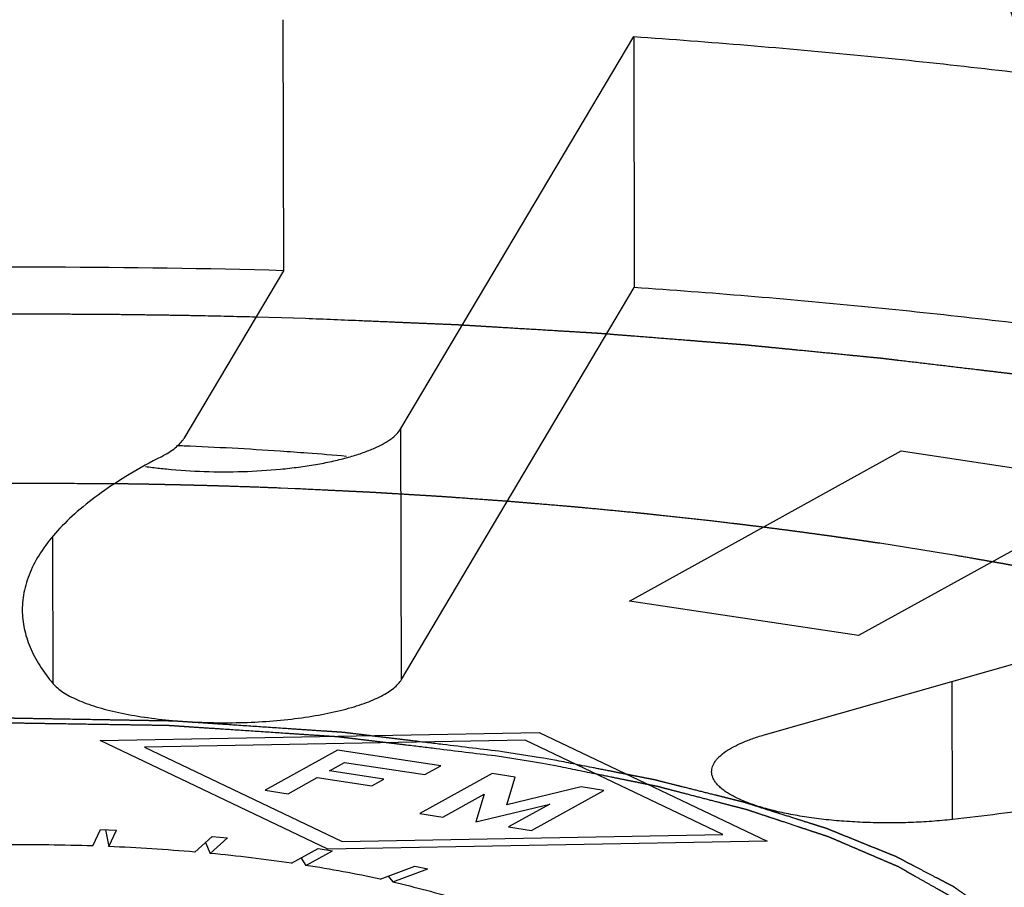
# Model space of a CAD drawing. Units: inches. Extents: x 3.7 to 24.5, y 8 to 12.5.
# Drawn here: x 17.6 to 17.9, y 9.4 to 9.6 of the extents above; entities that cross this region are included whole.
import ezdxf

# ---------------------------------------------------------------- set-up
doc = ezdxf.new("R2010")
doc.units = ezdxf.units.IN
doc.header["$LTSCALE"] = 1.21
doc.header["$MEASUREMENT"] = 0
doc.linetypes.add('PHANTOM', pattern=[0.8, 0.45, -0.05, 0.1, -0.05, 0.1, -0.05])
doc.layers.add('12_COMPONENTS', color=7, linetype='CONTINUOUS')

msp = doc.modelspace()

# ---------------------------------------------------------------- linework, layer by layer
at = {"layer": '12_COMPONENTS', "linetype": 'Continuous'}
for p, q in [((17.72353571478686, 9.618467839988574), (17.72370056088686, 9.540949923588574)), ((17.76000468318686, 9.492181598688575), (17.83193426888686, 9.613255024788574)), ((17.83193426888686, 9.613255024788574), (17.83209911508686, 9.535737108388576)), ((17.72370056088686, 9.540949923588574), (17.69291960788686, 9.489138761388574)), ((17.76016952938686, 9.414663682288573), (17.83209911508686, 9.535737108388576)), ((17.76016952938686, 9.414663682288573), (17.76000468318686, 9.492181598688575)), ((17.83060837258686, 9.438904292088573), (17.91452452258686, 9.485254959888573)), ((17.91452452258686, 9.485254959888573), (17.98529864848686, 9.474575278988574)), ((17.87265308508686, 9.397690127688573), (18.17592080948686, 9.483855068788575)), ((17.98529864848686, 9.474575278988574), (17.90138249858686, 9.428224611088574)), ((17.65256069018686, 9.413357677888573), (17.65246492858686, 9.458388977988573)), ((17.90138249858686, 9.428224611088574), (17.83060837258686, 9.438904292088573)), ((17.93036744838686, 9.371437166588574), (17.93027680378686, 9.414062276588574)), ((17.66703551248686, 9.395838483088575), (17.80273439168686, 9.398311457388573)), ((17.80273439168686, 9.398311457388573), (17.87316515428686, 9.364733912288573)), ((17.73746627508686, 9.362260937988573), (17.66703551248686, 9.395838483088575)), ((17.79838331238686, 9.395908160388572), (17.68077708308686, 9.393764906288574)), ((17.68077708308686, 9.393764906288574), (17.74181735448686, 9.364664234988574)), ((17.85942358378686, 9.366807489188574), (17.79838331238686, 9.395908160388572)), ((17.74045176158686, 9.392839592888572), (17.71807412158686, 9.380479414788573)), ((17.77230011818686, 9.388033736388575), (17.74045176158686, 9.392839592888572)), ((17.73790508858686, 9.386455808988574), (17.74256709698686, 9.389030846088575)), ((17.74256709698686, 9.389030846088575), (17.76733804108686, 9.385292957788574)), ((17.76733804108686, 9.385292957788574), (17.77230011818686, 9.388033736388575)), ((17.75471394358686, 9.383919384788573), (17.73790508858686, 9.386455808988574)), ((17.78822429658686, 9.385630808188575), (17.76584665658686, 9.373270630088573)), ((17.79530170918686, 9.384562840088574), (17.78822429658686, 9.385630808188575)), ((17.72515153418686, 9.379411446688573), (17.73417548198686, 9.384395779288575)), ((17.73417548198686, 9.384395779288575), (17.75098433688686, 9.381859355088572)), ((17.75098433688686, 9.381859355088572), (17.75471394358686, 9.383919384788573)), ((17.79272193528686, 9.375983273588574), (17.79530170918686, 9.384562840088574)), ((17.71807412158686, 9.380479414788573), (17.72515153418686, 9.379411446688573)), ((17.77292406918686, 9.372202661988574), (17.78567762368686, 9.379247024388574)), ((17.78567762368686, 9.379247024388574), (17.78309784978686, 9.370667457888572)), ((17.81564927038686, 9.381492431888574), (17.79272193528686, 9.375983273588574)), ((17.80034904298686, 9.368064285688575), (17.82272668298686, 9.380424463788575)), ((17.82272668298686, 9.380424463788575), (17.81564927038686, 9.381492431888574)), ((17.78309784978686, 9.370667457888572), (17.80602518488686, 9.376176616088575)), ((17.80602518488686, 9.376176616088575), (17.79327163038686, 9.369132253788575)), ((17.76584665658686, 9.373270630088573), (17.77292406918686, 9.372202661988574)), ((17.66480862708686, 9.363262832388573), (17.66718252588686, 9.368301718988574)), ((17.66718252588686, 9.368301718988574), (17.67213639648686, 9.368114850188572)), ((17.66870034738686, 9.368244466188575), (17.66976249768686, 9.363075963588575)), ((17.66976249768686, 9.363075963588575), (17.67213639648686, 9.368114850188572)), ((17.74181735448686, 9.364664234988574), (17.85942358378686, 9.366807489188574)), ((17.79327163038686, 9.369132253788575), (17.80034904298686, 9.368064285688575)), ((17.69634962058686, 9.361377441488575), (17.70170144078686, 9.366226083188575)), ((17.69958792508686, 9.364311282488574), (17.70111057698686, 9.360943677188573)), ((17.70111057698686, 9.360943677188573), (17.70646239718686, 9.365792318888575)), ((17.70170144078686, 9.366226083188575), (17.70646239718686, 9.365792318888575)), ((17.87316515428686, 9.364733912288573), (17.73746627508686, 9.362260937988573)), ((17.72624588368686, 9.357929838788575), (17.73441301298686, 9.362440911988573)), ((17.73066926658686, 9.357262358688574), (17.73883639588686, 9.361773431988574)), ((17.73441301298686, 9.362440911988573), (17.73883639588686, 9.361773431988574)), ((17.72914894738686, 9.359533334388574), (17.73066926658686, 9.357262358688574)), ((17.75358903358686, 9.353024777988573), (17.76432331778686, 9.357061216088574)), ((17.75754044068686, 9.352143863188575), (17.76827472488686, 9.356180301288575)), ((17.76432331778686, 9.357061216088574), (17.76827472488686, 9.356180301288575)), ((17.75602113298686, 9.353939328588574), (17.75754044068686, 9.352143863188575))]:
    msp.add_line(p, q, dxfattribs=at)
at = {"layer": '12_COMPONENTS', "linetype": 'PHANTOM'}
for p, q in [((17.72306258878686, 9.526385711488574), (17.71516894368686, 9.526606325988574)), ((17.73051980248686, 9.526154768788574), (17.72306258848686, 9.526385711588574)), ((17.72733624198686, 9.473599869488574), (17.72280278298686, 9.473784217188573)), ((17.92883686988686, 9.453424604388573), (17.90795351078686, 9.456739785488573)), ((17.93094468228686, 9.453071306088574), (17.92883686988686, 9.453424604388573)), ((17.80061310198686, 9.389244265588575), (17.78907229818686, 9.391076339388574)), ((17.80312729348686, 9.390502703588574), (17.79140330238686, 9.392363857888572)), ((17.80373613288686, 9.388716402788573), (17.80061310188686, 9.389244265588575)), ((17.80400617818686, 9.390355579088574), (17.80312729348686, 9.390502703588574)), ((17.80713466018686, 9.388125838588575), (17.80373613298686, 9.388716402688573)), ((17.80742193578686, 9.389773376088575), (17.80400617818686, 9.390355579088574))]:
    msp.add_line(p, q, dxfattribs=at)
at = {"layer": '12_COMPONENTS', "linetype": 'Continuous'}
for centre, radius, start, end in [((17.64756153678686, 6.789510517988573), 2.7524926801, 88.41489087289993, 91.40319758779997), ((17.64522762518686, 8.328310976588574), 1.1594695712, 87.63744700490004, 87.75230739889992), ((17.64626041848686, 8.351939179588573), 1.1358188795, 86.1395261975, 87.64036765849997), ((17.64876004518686, 8.391605498788575), 1.0960742865, 85.69221414319989, 86.13029155089993), ((17.65043214288686, 8.413844955588575), 1.0737720592, 85.0447323639999, 85.69204735130012), ((17.70190558848686, 9.625233504288573), 0.1462335745, 261.8187397520999, 263.516808802), ((17.70321571028686, 9.636289498188574), 0.1573668028, 263.4973691971, 264.3099293044999), ((17.64345310018686, 8.727813609988573), 0.6358079684000001, 88.07518653089998, 90.52948454759989), ((17.64488902238686, 8.764794560188573), 0.598798236, 85.06993102190012, 87.61930607419995), ((17.65215021048686, 8.846295229388573), 0.5169720904999999, 81.75963173059986, 84.5656005788), ((17.66981505428686, 8.964018935588575), 0.3979241447, 77.84673254759983, 81.2032849392)]:
    msp.add_arc(centre, radius, start, end, dxfattribs=at)
for points, knots in [([(17.84108193768686, 9.891238207788573), (17.84552022698686, 9.886185720188573), (17.85206726158686, 9.878449555088572), (17.86056811738686, 9.867878346088574), (17.86688662548686, 9.859747687788573), (17.87310743858686, 9.851452324988573), (17.87922092058686, 9.842996983188575), (17.88522458058686, 9.834392080688575), (17.89309225128686, 9.822708593188574), (17.90258965768686, 9.807766512688573), (17.91338800228686, 9.789373035288573), (17.92356200958686, 9.770539082088574), (17.93301398488686, 9.751298794488573), (17.94171664028686, 9.731720842588572), (17.94827983958686, 9.715141098288575), (17.95307766768686, 9.701745622988573), (17.95644661528686, 9.691654328688575), (17.95958130408686, 9.681515269088575), (17.96342664628686, 9.667959921288574), (17.96759919658686, 9.650925919088573), (17.97157966838686, 9.630361400788574), (17.97443669728686, 9.609739464788573), (17.97556896488686, 9.595946336388574), (17.97592763708686, 9.589059989888574)], [0, 0, 0, 0, 0.059907749, 0.0902572375, 0.1208380585, 0.151631676, 0.1826195479, 0.2137810006, 0.245094438, 0.3080916111, 0.3714640122, 0.4350586466, 0.4987379895, 0.5623773952000001, 0.6258688369, 0.6575306795, 0.6891212381999999, 0.7206333418, 0.7520607681, 0.8146294345999999, 0.8767958759000001, 0.9385720733, 1, 1, 1, 1]), ([(17.78489759738686, 9.889381304188573), (17.80421826568686, 9.869446940388572), (17.84067160238686, 9.826994308388574), (17.88762732398686, 9.757112434288574), (17.92637944698686, 9.681755445588575), (17.94627990778686, 9.628703686588574), (17.95467873888686, 9.601671841288574)], [0, 0, 0, 0, 0.2471732129, 0.4968310082, 0.7479683945000001, 1, 1, 1, 1]), ([(17.83193426888686, 9.613255024788574), (17.85534472638686, 9.611641582688573), (17.90146494318686, 9.607823417988573), (17.94745492708686, 9.602658029888573), (17.97007419238686, 9.599752746288575)], [0, 0, 0, 0, 0.5071416867, 1, 1, 1, 1]), ([(17.97023903848686, 9.522234829888573), (17.94761977318686, 9.525140113488575), (17.90162978938686, 9.530305501588574), (17.85550957248686, 9.534123666388574), (17.83209911508686, 9.535737108388576)], [0, 0, 0, 0, 0.4928583133, 1, 1, 1, 1]), ([(17.68761321568686, 9.479698078388575), (17.69147206328686, 9.479313319188574), (17.69931356628686, 9.478811406788575), (17.71106768748686, 9.478796364288574), (17.72079461328686, 9.479390898188575), (17.72830009468686, 9.480240392788573), (17.73358575738686, 9.481038509388574), (17.73854578008686, 9.481994910488572), (17.74312239988686, 9.483100124888573), (17.74726274968686, 9.484338953388574), (17.75092020118686, 9.485697451988573), (17.75405383418686, 9.487160169388574), (17.75628467448686, 9.488501545988575), (17.75775624868686, 9.489628750588574), (17.75891548668686, 9.490685358988575), (17.75963858438686, 9.491565373288575), (17.76000468318686, 9.492181598688575)], [0, 0, 0, 0, 0.1543093838, 0.3123884719, 0.4674446779999999, 0.5417688240999999, 0.6128921934, 0.6800968934999999, 0.7427073010999999, 0.8001582955, 0.8519666551, 0.8978167484, 0.9375940754000001, 0.9552499623999999, 0.9714788164, 1, 1, 1, 1]), ([(17.68598157598686, 9.483497505088573), (17.68678571768686, 9.483910252188574), (17.68827284168686, 9.484745992188573), (17.69024279838686, 9.486131702588573), (17.69180181258686, 9.487564866788574), (17.69260726378686, 9.488613016988573), (17.69291960788686, 9.489138761388574)], [0, 0, 0, 0, 0.2998234429, 0.564998974, 0.7971525568000001, 1, 1, 1, 1]), ([(17.68598157598686, 9.483497505088573), (17.68262372988686, 9.481774001388574), (17.67628716918686, 9.478285685388572), (17.66758032698686, 9.472646671388574), (17.66013071458686, 9.466852819988572), (17.65396953978686, 9.460922534388574), (17.64912218858686, 9.454872269588574), (17.64614429958686, 9.449633094988574), (17.64450487458686, 9.445438870588575), (17.64364315298686, 9.442342402588572), (17.64312827248686, 9.439238450988574), (17.64301654548686, 9.437161847688573), (17.64301874198686, 9.436130388088575)], [0, 0, 0, 0, 0.1690213011, 0.3236498792, 0.4640809464, 0.5910166183, 0.7057296501000001, 0.8101435536, 0.8593643736, 0.9070985658, 0.9538093201000001, 1, 1, 1, 1]), ([(17.64301874198686, 9.436130388088575), (17.64302078618686, 9.435170389188574), (17.64312537698686, 9.433239689788573), (17.64358268898686, 9.430353459588574), (17.64434026638686, 9.427473899988573), (17.64577389248686, 9.423581511888575), (17.64836588938686, 9.418719454588574), (17.65105424208686, 9.415132047688573), (17.65256069018686, 9.413357677888573)], [0, 0, 0, 0, 0.1142916333, 0.2297075644, 0.3473354011999999, 0.4681946224, 0.7228893865, 1, 1, 1, 1]), ([(18.11076443858686, 9.419398579288574), (18.10840819428686, 9.417993557988572), (18.10346499458686, 9.415224824488574), (18.09563377188686, 9.411300597788573), (18.08717324998686, 9.407485125888575), (18.07810358398686, 9.403789139388573), (18.06844557688686, 9.400220578188575), (18.05822027748686, 9.396786847988572), (18.04744950028686, 9.393495876788574), (18.03211609598686, 9.389230938788574), (18.01175208788686, 9.384338346988574), (17.98597446698686, 9.379242105888574), (17.95866643438686, 9.374867743388574), (17.93993860938686, 9.372499931088575), (17.93036744838686, 9.371437166588574)], [0, 0, 0, 0, 0.0438120836, 0.0904401197, 0.1398503797, 0.1919955415, 0.2468191831, 0.3042565197, 0.3642346464, 0.4266606258, 0.5584091086, 0.6985898859999999, 0.84620643, 1, 1, 1, 1]), ([(17.65256069018686, 9.413357677888573), (17.65295940198686, 9.412888055188573), (17.65391173398686, 9.411963522088573), (17.65562103898686, 9.410705326088575), (17.65769076798686, 9.409494412488574), (17.66010694348686, 9.408341247188574), (17.66285264778686, 9.407251725888575), (17.66590941278686, 9.406233862788573), (17.66925606168686, 9.405295279688573), (17.67420702658686, 9.404125982088573), (17.68094092878686, 9.402931708288575), (17.68953565708686, 9.401934693588574), (17.69860427258686, 9.401370217388573), (17.70788522988686, 9.401255015088573), (17.71711097128686, 9.401592361388575), (17.72601570498686, 9.402372234988572), (17.73434282118686, 9.403571455388573), (17.74078851278686, 9.404926285688575), (17.74546033528686, 9.406216284488574), (17.74857016278686, 9.407232523988574), (17.75137218908686, 9.408320774188574), (17.75384729638686, 9.409473068688575), (17.75597938368686, 9.410681203688574), (17.75775377388686, 9.411939974388574), (17.75915917508686, 9.413239620088573), (17.75988696738686, 9.414188067988572), (17.76016952938686, 9.414663682288573)], [0, 0, 0, 0, 0.0163606751, 0.0350701636, 0.0562537124, 0.07994589719999999, 0.1061065137, 0.1346543253, 0.1654700288, 0.1983832256, 0.2697248534, 0.3469431424, 0.4280557459000001, 0.5109219487, 0.5933419134000001, 0.6731316598, 0.7482001115000001, 0.8166505204000001, 0.8478788435, 0.8768771863, 0.9035006292000001, 0.9276620295, 0.9493218731999999, 0.9684976394, 0.9853079587000001, 1, 1, 1, 1]), ([(17.85600564338686, 9.386213728388574), (17.85600497418686, 9.386480394388574), (17.85605092878686, 9.387022132988573), (17.85633775778686, 9.388122891288575), (17.85691570308686, 9.389191332988572), (17.85771067658686, 9.390194618888573), (17.85875185808686, 9.391262301988574), (17.86040597918686, 9.392550977488574), (17.86281074658686, 9.393977787288573), (17.86569020458686, 9.395328826388575), (17.86901445038686, 9.396591574388573), (17.87139673318686, 9.397333170888574), (17.87265308508686, 9.397690127688573)], [0, 0, 0, 0, 0.0375357712, 0.0760749667, 0.1594771414, 0.2059164102, 0.2561211453, 0.3690181703, 0.4998174702000001, 0.6490169207, 0.8161577413, 1, 1, 1, 1]), ([(17.93036744838686, 9.371437166588574), (17.92826159578686, 9.371203336588573), (17.92397952378686, 9.370814924288574), (17.91748207878686, 9.370463024188574), (17.91088939518686, 9.370339760788575), (17.90430028138686, 9.370445388088575), (17.89780869688686, 9.370779458488574), (17.89150770298686, 9.371335189488574), (17.88548867148686, 9.372106306088574), (17.87983875268686, 9.373079502288574), (17.87463875338686, 9.374241787088573), (17.86996303898686, 9.375574230888574), (17.86644874718686, 9.376849892988572), (17.86396380298686, 9.377955384188574), (17.86233260118686, 9.378786831488574), (17.86087718228686, 9.379645646788575), (17.85960276438686, 9.380529383988573), (17.85851310478686, 9.381434863788574), (17.85761167358686, 9.382359714788574), (17.85690230888686, 9.383302236388575), (17.85638973318686, 9.384261216088575), (17.85607790858686, 9.385232973688574), (17.85600645188686, 9.385891487288573), (17.85600564338686, 9.386213728388574)], [0, 0, 0, 0, 0.0800708099, 0.1624407507, 0.2458539221, 0.3292048967, 0.4114297021, 0.4914476518999999, 0.5681914037, 0.6406876457, 0.7080315368000001, 0.7694545884, 0.8243100871, 0.8491419565, 0.8721972214, 0.8934628767, 0.9129574117, 0.9307433198999999, 0.9469235257999999, 0.96165605, 0.975178256, 0.9878222323, 1, 1, 1, 1]), ([(17.75754044068686, 9.352143863188575), (17.76100299688686, 9.351349968788574), (17.76770741688686, 9.349698684188574), (17.77434696148686, 9.347801256288575), (17.77754826238686, 9.346811296788573)], [0, 0, 0, 0, 0.5145966933, 1, 1, 1, 1])]:
    msp.add_open_spline(points, degree=3, knots=knots, dxfattribs=at)
at = {"layer": '12_COMPONENTS', "linetype": 'PHANTOM'}
for points, knots in [([(17.71516894388686, 9.526606325988574), (17.70995136088686, 9.526722757788573), (17.70212641648686, 9.526903199488574), (17.69168743688686, 9.527120612988572), (17.68384204568686, 9.527214639888573), (17.67600322578686, 9.527342444288573), (17.66815427708686, 9.527404171988573), (17.66030281548686, 9.527442139088574), (17.65245330618686, 9.527514080688574), (17.64459850088686, 9.527473884588574), (17.63674497278686, 9.527466607788574), (17.63020052188686, 9.527444260788576), (17.62496708028686, 9.527385405688575), (17.62104181168686, 9.527346772488572), (17.61777049618686, 9.527313291788573), (17.61515415748686, 9.527286840288573), (17.61351729068686, 9.527270118688575), (17.61221159108686, 9.527257112888572), (17.61138687168686, 9.527248150188573), (17.61074692488686, 9.527242888888575), (17.61003458888686, 9.527230659188573), (17.60875437278686, 9.527206019888574), (17.60694303818686, 9.527172509988572), (17.60403509728686, 9.527117950188574), (17.60040353008686, 9.527050073888574), (17.59459113688686, 9.526941290088573), (17.59023226618686, 9.526859743188576), (17.58732625818686, 9.526805369388574)], [0, 0, 0, 0, 0.125, 0.1875, 0.25, 0.3125, 0.375, 0.4375, 0.5, 0.5625, 0.625, 0.6875, 0.71875, 0.75, 0.78125, 0.796875, 0.8125, 0.8203125, 0.828125, 0.83203125, 0.8359375, 0.84375, 0.859375, 0.875, 0.90625, 0.9375, 1, 1, 1, 1]), ([(17.99186966048686, 9.503090453388575), (17.98687395238686, 9.503790195188573), (17.97938040898686, 9.504839810388573), (17.97063787618686, 9.506064353288576), (17.96564223658686, 9.506764103588575), (17.96189524528686, 9.507288884288574), (17.95814925358686, 9.507813787488573), (17.95533695748686, 9.508207121288574), (17.95346645148686, 9.508469878188574), (17.95268058898686, 9.508578564988573), (17.95206702718686, 9.508667369588574), (17.95139814028686, 9.508749389988573), (17.95020188268686, 9.508889773588574), (17.94850635508686, 9.509091966088574), (17.94578601528686, 9.509414555488572), (17.94238816118686, 9.509818103788575), (17.93695013348686, 9.510463624188574), (17.93015327468686, 9.511270455288573), (17.92199599188686, 9.512239221288574), (17.91588037538686, 9.512964172888573), (17.91179971718686, 9.513450001088575), (17.91010475888686, 9.513648668388575), (17.90873639208686, 9.513816376288574), (17.90741337318686, 9.513951996588574), (17.90511915978686, 9.514174423288575), (17.90183071868686, 9.514499954488574), (17.89657535848686, 9.515016456488574), (17.89000403968686, 9.515663578288574), (17.88343351328686, 9.516310157488574), (17.87817688528686, 9.516827527788573), (17.87489161358686, 9.517150888188574), (17.87226315808686, 9.517409540288574), (17.87029245858686, 9.517603635788575), (17.86864816768686, 9.517765042088573), (17.86750116998686, 9.517878693988575), (17.86683948768686, 9.517942595588575), (17.86636084638686, 9.517993458188576), (17.86581485138686, 9.518033096288574), (17.86511035178686, 9.518089862288573), (17.86386653128686, 9.518187378688575), (17.86209536778686, 9.518327641488574), (17.85996752178686, 9.518495548788575), (17.85713125028686, 9.518719567288572), (17.85358561168686, 9.518999544688574), (17.84791279188686, 9.519447516288574), (17.84082144978686, 9.520007606088575), (17.83373112438686, 9.520567185088574), (17.82805667798686, 9.521015973988574), (17.82451510588686, 9.521293908088575), (17.82202607408686, 9.521493589588573), (17.82061930828686, 9.521599670788575), (17.81927107708686, 9.521675530088572), (17.81756574598686, 9.521780702188574), (17.81484841648686, 9.521943194488573), (17.81144792058686, 9.522148290288573), (17.80600926418686, 9.522475335388572), (17.79921025218686, 9.522884531188575), (17.79241133498686, 9.523293554488573), (17.78697252678686, 9.523620875588575), (17.78357241058686, 9.523825281388575), (17.78085430278686, 9.523989188188574), (17.77915095288686, 9.524090759588574), (17.77796769208686, 9.524163603588574), (17.77727732998686, 9.524202500088574), (17.77653343498686, 9.524231118788574), (17.77562186388686, 9.524270405188574), (17.77341903348686, 9.524361801288574), (17.77012111318686, 9.524500109788573), (17.76572027078686, 9.524683826988573), (17.76132039548686, 9.524867729888573), (17.75545355768686, 9.525112868988574), (17.74518674978686, 9.525541892688572), (17.73638657438686, 9.525909616988574), (17.73051980288686, 9.526154768788574)], [0, 0, 0, 0, 0.0625, 0.09375, 0.109375, 0.125, 0.140625, 0.15625, 0.16015625, 0.1640625, 0.166015625, 0.16796875, 0.171875, 0.1796875, 0.1875, 0.203125, 0.21875, 0.25, 0.28125, 0.3125, 0.3203125, 0.328125, 0.33203125, 0.3359375, 0.34375, 0.359375, 0.375, 0.40625, 0.4375, 0.453125, 0.46875, 0.4765625, 0.484375, 0.4921875, 0.49609375, 0.498046875, 0.5, 0.501953125, 0.50390625, 0.5078125, 0.515625, 0.5234375, 0.53125, 0.546875, 0.5625, 0.59375, 0.625, 0.640625, 0.65625, 0.6640625, 0.66796875, 0.671875, 0.6796875, 0.6875, 0.703125, 0.71875, 0.75, 0.78125, 0.796875, 0.8125, 0.8203125, 0.828125, 0.83203125, 0.833984375, 0.8359375, 0.83984375, 0.84375, 0.859375, 0.875, 0.890625, 0.90625, 0.9375, 1, 1, 1, 1]), ([(17.67236004928686, 9.475115182588572), (17.66763636688686, 9.475133034788573), (17.65818902108686, 9.475168326788575), (17.64756067128686, 9.475209885988574), (17.64047522988686, 9.475234885788575), (17.63693228748686, 9.475252179788573), (17.63339020688686, 9.475250838688574), (17.62867153988686, 9.475160342188573), (17.62277177688686, 9.475077733988574), (17.61569276088686, 9.474965206688575), (17.60861323328686, 9.474857449588573), (17.60271474908686, 9.474762915888574), (17.59858367768686, 9.474704601088575), (17.59622638438686, 9.474659226988573), (17.59388158348686, 9.474568533788574), (17.59094632438686, 9.474470634688574), (17.58390510208686, 9.474223146288574), (17.57569042158686, 9.473936236988573), (17.56747253008686, 9.473654810588576), (17.56278204268686, 9.473483343388574), (17.55924874268686, 9.473385132788573), (17.55577445488686, 9.473170688988574), (17.55112150588686, 9.472925284288573), (17.54298823828686, 9.472477178388575), (17.53485259538686, 9.472034592688573), (17.52787756758686, 9.471656724388573), (17.52497513648686, 9.471494165688576), (17.52264416028686, 9.471376242188574), (17.52034624498686, 9.471213915688574), (17.51634026648686, 9.470909197488574), (17.51060933788686, 9.470484751888574), (17.50373597468686, 9.469970452688573), (17.49686057078686, 9.469458625788574), (17.49113474378686, 9.469027999488574), (17.48711983758686, 9.468734097688573), (17.48483620658686, 9.468554464988573), (17.48259248288686, 9.468330834288574), (17.47977418748686, 9.468066334888574), (17.47302150808686, 9.467419155788575), (17.46288773468686, 9.466453628888575), (17.45388186798686, 9.465593252788572), (17.44937869308686, 9.465163330888574)], [0, 0, 0, 0, 0.0625, 0.125, 0.140625, 0.15625, 0.171875, 0.1875, 0.21875, 0.25, 0.28125, 0.3125, 0.328125, 0.3359375, 0.34375, 0.359375, 0.375, 0.4375, 0.46875, 0.484375, 0.5, 0.515625, 0.53125, 0.5625, 0.625, 0.640625, 0.65625, 0.6640625, 0.671875, 0.6875, 0.71875, 0.75, 0.78125, 0.8125, 0.828125, 0.8359375, 0.84375, 0.859375, 0.875, 0.9375, 1, 1, 1, 1]), ([(17.72280278288686, 9.473784217188573), (17.72083119598686, 9.473857972988572), (17.71688985568686, 9.474009611088574), (17.71096684468686, 9.474212308888575), (17.70602765588686, 9.474373451688574), (17.70206973278686, 9.474485367688573), (17.69910406578686, 9.474576893588575), (17.69662616378686, 9.474634951388575), (17.69464560968686, 9.474685213688574), (17.69340660108686, 9.474716194288574), (17.69241774168686, 9.474741064788573), (17.69179441708686, 9.474756610488573), (17.69136868008686, 9.474767470288572), (17.69110883338686, 9.474773713388574), (17.69078658218686, 9.474780098488575), (17.69040509758686, 9.474788031288574), (17.68947198588686, 9.474807109688573), (17.68807959628686, 9.474835716388574), (17.68621935868686, 9.474873837188573), (17.68435846758686, 9.474912067188573), (17.68281300158686, 9.474943579388574), (17.68172038038686, 9.474966317088574), (17.68111294808686, 9.474978249588574), (17.68056926398686, 9.474986188588575), (17.67986786898686, 9.474997477288573), (17.67820245918686, 9.475023446388574), (17.67569674968686, 9.475062875888575), (17.67347253858686, 9.475097730888574), (17.67236004718686, 9.475115182588572)], [0, 0, 0, 0, 0.125, 0.25, 0.375, 0.4375, 0.5, 0.5625, 0.59375, 0.625, 0.640625, 0.65625, 0.6640625, 0.66796875, 0.671875, 0.6796875, 0.6875, 0.71875, 0.75, 0.78125, 0.8125, 0.828125, 0.8359375, 0.84375, 0.859375, 0.875, 0.9375, 1, 1, 1, 1]), ([(17.85587486198686, 9.463650272588573), (17.85331946538686, 9.463928534088573), (17.84820935108686, 9.464485605088573), (17.84181831408686, 9.465179203988574), (17.83735082478686, 9.465669757488573), (17.83478830058686, 9.465942265588575), (17.83089217878686, 9.466308809188574), (17.82506822698686, 9.466874749588573), (17.81859448008686, 9.467502270088573), (17.81340035738686, 9.467990211788575), (17.80814175128686, 9.468419100988575), (17.80290376358686, 9.468867201288575), (17.79765228328686, 9.469301957688574), (17.79373353248686, 9.469648845688575), (17.78974209028686, 9.469919122788573), (17.78444636618686, 9.470307244888573), (17.77913883158686, 9.470682072588573), (17.77384707918686, 9.471075969188574), (17.76984272888686, 9.471327479588574), (17.76582857218686, 9.471566875088573), (17.76181714718686, 9.471809527988572), (17.75847335918686, 9.472010976288574), (17.75579920428686, 9.472172336188574), (17.75412613558686, 9.472273064388574), (17.75279159438686, 9.472353888688575), (17.75194858278686, 9.472403860188573), (17.75129461088686, 9.472445081888575), (17.75056602808686, 9.472481760688575), (17.74925634818686, 9.472543838288574), (17.74740346068686, 9.472633621588574), (17.74442873438686, 9.472776659488574), (17.74071378848686, 9.472955667788574), (17.73476793138686, 9.473241962588572), (17.73030897588686, 9.473456710288573), (17.72733624178686, 9.473599869488574)], [0, 0, 0, 0, 0.0625, 0.125, 0.15625, 0.171875, 0.1875, 0.25, 0.3125, 0.34375, 0.375, 0.4375, 0.46875, 0.5, 0.53125, 0.5625, 0.625, 0.65625, 0.6875, 0.71875, 0.75, 0.78125, 0.796875, 0.8125, 0.8203125, 0.828125, 0.83203125, 0.8359375, 0.84375, 0.859375, 0.875, 0.90625, 0.9375, 1, 1, 1, 1]), ([(17.90795351058686, 9.456739785488573), (17.90707019178686, 9.456870799688573), (17.90574510118686, 9.457067334388574), (17.90397876308686, 9.457329326588575), (17.90287386558686, 9.457493184488573), (17.90199208208686, 9.457624013588575), (17.90143609918686, 9.457706368588575), (17.90105666758686, 9.457762840988575), (17.90082458468686, 9.457796950988575), (17.90053500738686, 9.457837991388574), (17.90019268728686, 9.457886922888573), (17.89935494728686, 9.458006309588573), (17.89810509508686, 9.458184549588573), (17.89643492718686, 9.458422781088574), (17.89476513548686, 9.458660492388573), (17.89254167168686, 9.458979444188573), (17.88973946338686, 9.459364408388575), (17.88636812168686, 9.459821119788574), (17.88301109208686, 9.460286712688573), (17.87960550598686, 9.460722025288574), (17.87621480718686, 9.461166553288574), (17.87281311568686, 9.461604499888573), (17.86938756708686, 9.462024945788574), (17.86653339328686, 9.462381453188575), (17.86426090268686, 9.462660683488574), (17.86091638778686, 9.463052325188572), (17.85811256778686, 9.463385777488574), (17.85587486358686, 9.463650272488573)], [0, 0, 0, 0, 0.0625, 0.09375, 0.125, 0.140625, 0.15625, 0.1640625, 0.16796875, 0.171875, 0.1796875, 0.1875, 0.21875, 0.25, 0.28125, 0.3125, 0.375, 0.4375, 0.5, 0.5625, 0.625, 0.6875, 0.75, 0.8125, 0.84375, 0.875, 1, 1, 1, 1]), ([(18.01051032568686, 9.436861128288575), (18.00897399658686, 9.437224813388575), (18.00590315698686, 9.437952846688574), (18.00205551398686, 9.438859573288575), (17.99899649598686, 9.439591915888574), (17.99586836748686, 9.440299065388572), (17.99193216778686, 9.441173461188574), (17.98801301288686, 9.442054249688573), (17.98485761288686, 9.442751170688576), (17.98163498218686, 9.443422111988573), (17.97843411438686, 9.444101525988575), (17.97521838078686, 9.444775006488575), (17.97282941528686, 9.445289444788573), (17.97035654398686, 9.445769538388575), (17.96708974958686, 9.446422118488574), (17.96380856228686, 9.447068656088575), (17.96054777838686, 9.447723979688574), (17.95722457158686, 9.448352215688574), (17.95388413068686, 9.448972872388573), (17.95096621238686, 9.449518330388573), (17.94929893188686, 9.449829724488573), (17.94825544538686, 9.450024518888574), (17.94742407768686, 9.450180013088575), (17.94689663708686, 9.450277963588574), (17.94649263528686, 9.450354569388574), (17.94602309928686, 9.450437580588575), (17.94517096788686, 9.450585825688576), (17.94396952118686, 9.450796051988574), (17.94203832968686, 9.451133281688573), (17.93962738098686, 9.451554521688575), (17.93576815598686, 9.452228672388573), (17.93287412138686, 9.452734247888573), (17.93094467958686, 9.453071306588575)], [0, 0, 0, 0, 0.0625, 0.125, 0.15625, 0.1875, 0.25, 0.3125, 0.34375, 0.375, 0.4375, 0.46875, 0.5, 0.53125, 0.5625, 0.625, 0.65625, 0.6875, 0.75, 0.78125, 0.796875, 0.8125, 0.8203125, 0.828125, 0.83203125, 0.8359375, 0.84375, 0.859375, 0.875, 0.90625, 0.9375, 1, 1, 1, 1]), ([(17.78907229818686, 9.391076339388574), (17.78300598628686, 9.391810954388573), (17.77390651248686, 9.392912873288575), (17.76329048088686, 9.394198458388574), (17.75722414688686, 9.394933059588574), (17.75267448088686, 9.395484063188574), (17.74888282328686, 9.395943065188574), (17.74585010138686, 9.396310642888572), (17.74395327448686, 9.396539522588574), (17.74243896348686, 9.396724587588572), (17.74148533088686, 9.396835778188574), (17.74073888878686, 9.396934980488572), (17.73993234118686, 9.396996763288575), (17.73849296128686, 9.397087500288572), (17.73645127238686, 9.397226194188574), (17.73317642868686, 9.397443035488573), (17.72908566288686, 9.397715824988573), (17.72253887218686, 9.398151303888573), (17.71435596888686, 9.398696083188575), (17.70617268178686, 9.399240370088574), (17.69962650528686, 9.399676636788573), (17.69553420398686, 9.399947456788574), (17.69226250808686, 9.400168335488573), (17.69021280558686, 9.400296751488574), (17.68858424948686, 9.400421548188575), (17.68733215038686, 9.400454733788575), (17.68607145358686, 9.400470990888575), (17.68355448278686, 9.400512213188575), (17.67977716898686, 9.400570389288573), (17.67474181228686, 9.400650046688574), (17.66970617118686, 9.400729149588573), (17.66299208448686, 9.400834791588574), (17.65627795818686, 9.400940513688575), (17.64956387458686, 9.401045866988573), (17.64452822318686, 9.401125908188575), (17.64033212508686, 9.401189342288573), (17.63739431138686, 9.401240157488573), (17.63571641158686, 9.401259184088573), (17.63445558978686, 9.401301654388574), (17.63320393018686, 9.401236328388574), (17.63153185498686, 9.401186827688573), (17.62860721228686, 9.401082682688573), (17.62442837268686, 9.400943063388574), (17.61941409898686, 9.400771598388575), (17.61272828108686, 9.400544354688574), (17.60604251368686, 9.400316697388574), (17.59935668468686, 9.400089248588575), (17.59434244708686, 9.399918450088572), (17.58932770368686, 9.399748394888574), (17.58556806278686, 9.399618782588574), (17.58305943258686, 9.399535593688574), (17.58201744808686, 9.399496141288575), (17.58117621328686, 9.399475754188574), (17.58036294488686, 9.399414500288573), (17.57895271908686, 9.399288318288574), (17.57693133128686, 9.399117965188573), (17.57370089958686, 9.398839863588574), (17.56966156178686, 9.398494133088574), (17.56319935188686, 9.397939899788573), (17.55512130288686, 9.397247506788574), (17.54704348718686, 9.396554849688574), (17.54058090388686, 9.396001038888574), (17.53654249948686, 9.395654252088574), (17.53331015438686, 9.395378316088575), (17.53129363748686, 9.395202449988574), (17.52987466298686, 9.395086169788573), (17.52907541828686, 9.395009043988575), (17.52831985698686, 9.394891692188574), (17.52736047418686, 9.394758751888574), (17.52507024448686, 9.394428378788575), (17.52162973838686, 9.393937572088573), (17.51704534718686, 9.393280446588575), (17.51246016668686, 9.392624047688573), (17.50634686808686, 9.391748595688576), (17.49564846658686, 9.390216673588574), (17.48647845228686, 9.388903556688573), (17.48036509968686, 9.388028154488573)], [0, 0, 0, 0, 0.0625, 0.09375, 0.109375, 0.125, 0.140625, 0.1484375, 0.15625, 0.16015625, 0.1640625, 0.166015625, 0.16796875, 0.171875, 0.1796875, 0.1875, 0.203125, 0.21875, 0.25, 0.28125, 0.296875, 0.3125, 0.3203125, 0.328125, 0.33203125, 0.3359375, 0.33984375, 0.34375, 0.359375, 0.375, 0.390625, 0.40625, 0.4375, 0.453125, 0.46875, 0.484375, 0.4921875, 0.49609375, 0.5, 0.50390625, 0.5078125, 0.515625, 0.53125, 0.546875, 0.5625, 0.59375, 0.609375, 0.625, 0.640625, 0.65625, 0.66015625, 0.6640625, 0.666015625, 0.66796875, 0.671875, 0.6796875, 0.6875, 0.703125, 0.71875, 0.75, 0.78125, 0.796875, 0.8125, 0.8203125, 0.828125, 0.83203125, 0.833984375, 0.8359375, 0.83984375, 0.84375, 0.859375, 0.875, 0.890625, 0.90625, 0.9375, 1, 1, 1, 1]), ([(17.79140330228686, 9.392363857888572), (17.78524069978686, 9.393110133588575), (17.77599681078686, 9.394229559988574), (17.76521222188686, 9.395535511788573), (17.75904967358686, 9.396281835388573), (17.75442755548686, 9.396841394988574), (17.74980622798686, 9.397401654188574), (17.74633801548686, 9.397819887088573), (17.74402932158686, 9.398101759488574), (17.74306223528686, 9.398214667188574), (17.74230053468686, 9.398315582288573), (17.74149506478686, 9.398377772688573), (17.74006515618686, 9.398468613488575), (17.73803303998686, 9.398607773688575), (17.73477572438686, 9.398825183488574), (17.73070611128686, 9.399098744388574), (17.72419358838686, 9.399535423788574), (17.71605337418686, 9.400081712988573), (17.70791282958686, 9.400627514988573), (17.70140083518686, 9.401064973888575), (17.69732990078686, 9.401336586088574), (17.69407529398686, 9.401557990488573), (17.69203628198686, 9.401686981388574), (17.69041625578686, 9.401811674088574), (17.68917061548686, 9.401846325588576), (17.68791639468686, 9.401864481288575), (17.68541236698686, 9.401909278088574), (17.68165447148686, 9.401972909488574), (17.67664500388686, 9.402059787188573), (17.67163525238686, 9.402146124588574), (17.66495568448686, 9.402261408188576), (17.65827608048686, 9.402376769788573), (17.65159650928686, 9.402491771988574), (17.64658676848686, 9.402579024088574), (17.64241217878686, 9.402648548788575), (17.63948958518686, 9.402703467788573), (17.63782012628686, 9.402725088488575), (17.63656635718686, 9.402768802688573), (17.63531899038686, 9.402707402888574), (17.63365360158686, 9.402662201388575), (17.63074021148686, 9.402566015988574), (17.62657768158686, 9.402437539588574), (17.62158287918686, 9.402279543688575), (17.61492305828686, 9.402070224488574), (17.60826327658686, 9.401860502088574), (17.60160344068686, 9.401650982988572), (17.59660868718686, 9.401493636788574), (17.59161346688686, 9.401337016688574), (17.58786835958686, 9.401217528288575), (17.58536958728686, 9.401141014588573), (17.58433145908686, 9.401104453988575), (17.58349389528686, 9.401086122788573), (17.58268215488686, 9.401027866088574), (17.58127360738686, 9.400907366388575), (17.57925513648686, 9.400744902588572), (17.57602908168686, 9.400479551588575), (17.57199531428686, 9.400149715688574), (17.56554196198686, 9.399620938188574), (17.55747500008686, 9.398960354888573), (17.54940828008686, 9.398299517488573), (17.54295454088686, 9.397771146488575), (17.53892174088686, 9.397440294488574), (17.53569370278686, 9.397177026388574), (17.53368028098686, 9.397009260088574), (17.53226266468686, 9.396898284288573), (17.53146546078686, 9.396824761388574), (17.53071670368686, 9.396713165688574), (17.52976419788686, 9.396586684488573), (17.52749181318686, 9.396272419088573), (17.52407751168686, 9.395805519488574), (17.51952838148686, 9.395180415488573), (17.51497837618686, 9.394555999388574), (17.50891200768686, 9.393723204488573), (17.49829571968686, 9.392265925988575), (17.48919609338686, 9.391016791488575), (17.48312966498686, 9.390184043788574)], [0, 0, 0, 0, 0.0625, 0.09375, 0.109375, 0.125, 0.140625, 0.15625, 0.16015625, 0.1640625, 0.166015625, 0.16796875, 0.171875, 0.1796875, 0.1875, 0.203125, 0.21875, 0.25, 0.28125, 0.296875, 0.3125, 0.3203125, 0.328125, 0.33203125, 0.3359375, 0.33984375, 0.34375, 0.359375, 0.375, 0.390625, 0.40625, 0.4375, 0.453125, 0.46875, 0.484375, 0.4921875, 0.49609375, 0.5, 0.50390625, 0.5078125, 0.515625, 0.53125, 0.546875, 0.5625, 0.59375, 0.609375, 0.625, 0.640625, 0.65625, 0.66015625, 0.6640625, 0.666015625, 0.66796875, 0.671875, 0.6796875, 0.6875, 0.703125, 0.71875, 0.75, 0.78125, 0.796875, 0.8125, 0.8203125, 0.828125, 0.83203125, 0.833984375, 0.8359375, 0.83984375, 0.84375, 0.859375, 0.875, 0.890625, 0.90625, 0.9375, 1, 1, 1, 1]), ([(17.94394954118686, 9.336788225888574), (17.94234535038686, 9.338057300288574), (17.93993905678686, 9.339960911588575), (17.93713173978686, 9.342181792788573), (17.93552752238686, 9.343450865888574), (17.93432446098686, 9.344402675988574), (17.93332158588686, 9.345195833988575), (17.93252001238686, 9.345830398988575), (17.93201737438686, 9.346226913988573), (17.93161905348686, 9.346544327888573), (17.93136145628686, 9.346742250788575), (17.93117518308686, 9.346901644488574), (17.93091660908686, 9.347057185488573), (17.93043051778686, 9.347327592488574), (17.92975362568686, 9.347714821888573), (17.92866080478686, 9.348333867188574), (17.92729813328686, 9.349107852688572), (17.92511597668686, 9.350346128288574), (17.92238897948686, 9.351894016388574), (17.91966154068686, 9.353441856288574), (17.91748009058686, 9.354680208888574), (17.91611565268686, 9.355454001788575), (17.91502645288686, 9.356073441988574), (17.91434034268686, 9.356459666188574), (17.91387080808686, 9.356731878688574), (17.91358569478686, 9.356884525588574), (17.91323726438686, 9.357026236088574), (17.91282340598686, 9.357207118788574), (17.91214911698686, 9.357494438488574), (17.91131040408686, 9.357854304688573), (17.90996614488686, 9.358429690188572), (17.90828661648686, 9.359149059388574), (17.90627084118686, 9.360012243488574), (17.90425515808686, 9.360875443488574), (17.90223944768686, 9.361738638688575), (17.90022375398686, 9.362601837388572), (17.89820802078686, 9.363465027188573), (17.89652836088686, 9.364184378488575), (17.89518437008686, 9.364759800488573), (17.89417709498686, 9.365191528188575), (17.89333541528686, 9.365550788688575), (17.89275072128686, 9.365803276788574), (17.89240961248686, 9.365945985288572), (17.89217349408686, 9.366057440688575), (17.89186202198686, 9.366151985188573), (17.89147301008686, 9.366283943288575), (17.89077999298686, 9.366512121588574), (17.88979637088686, 9.366839527388573), (17.88861328398686, 9.367231799388573), (17.88703679198686, 9.367755043488575), (17.88506584968686, 9.368409025288573), (17.88191252208686, 9.369455435788575), (17.87875916088686, 9.370501843188574), (17.87560576548686, 9.371548230288573), (17.87324085498686, 9.372333084488574), (17.87087541758686, 9.373117693388574), (17.86910281828686, 9.373706837888573), (17.86791878538686, 9.374098531188574), (17.86733087618686, 9.374296287988573), (17.86672699798686, 9.374486618388575), (17.86584584418686, 9.374705056388574), (17.86477041828686, 9.374990202888572), (17.86303519748686, 9.375439675788575), (17.86087115118686, 9.376003832288573), (17.85740588588686, 9.376905187188573), (17.85307531958686, 9.378032335488573), (17.84874418128686, 9.379159284288574), (17.84527983098686, 9.380060958388574), (17.84311349728686, 9.380624316788573), (17.84138296568686, 9.381075425688575), (17.84029560248686, 9.381356407288573), (17.83954603358686, 9.381555021188575), (17.83909958218686, 9.381665500188573), (17.83858484668686, 9.381764622688573), (17.83796480768686, 9.381892414288574), (17.83695967918686, 9.382094707788573), (17.83570774238686, 9.382348318688575), (17.83370214308686, 9.382753680288573), (17.83119600188686, 9.383260524888573), (17.82818826528686, 9.383868677488573), (17.82417807788686, 9.384679568788574), (17.81716018988686, 9.386098618688575), (17.81114487788686, 9.387314950588575), (17.80713466528686, 9.388125837688573)], [0, 0, 0, 0, 0.0625, 0.09375, 0.109375, 0.125, 0.140625, 0.1484375, 0.15625, 0.16015625, 0.1640625, 0.166015625, 0.16796875, 0.171875, 0.1796875, 0.1875, 0.203125, 0.21875, 0.25, 0.28125, 0.296875, 0.3125, 0.3203125, 0.328125, 0.33203125, 0.333984375, 0.3359375, 0.33984375, 0.34375, 0.3515625, 0.359375, 0.375, 0.390625, 0.40625, 0.421875, 0.4375, 0.453125, 0.46875, 0.4765625, 0.484375, 0.4921875, 0.49609375, 0.498046875, 0.5, 0.501953125, 0.50390625, 0.5078125, 0.515625, 0.5234375, 0.53125, 0.546875, 0.5625, 0.59375, 0.609375, 0.625, 0.640625, 0.65625, 0.66015625, 0.6640625, 0.66796875, 0.671875, 0.6796875, 0.6875, 0.703125, 0.71875, 0.75, 0.78125, 0.796875, 0.8125, 0.8203125, 0.828125, 0.83203125, 0.833984375, 0.8359375, 0.83984375, 0.84375, 0.8515625, 0.859375, 0.875, 0.890625, 0.90625, 0.9375, 1, 1, 1, 1]), ([(17.94476257818686, 9.340787572288573), (17.94301424958686, 9.342019852988573), (17.94039177688686, 9.343868276888573), (17.93733215478686, 9.346024761488573), (17.93558390028686, 9.347257052688573), (17.93427242658686, 9.348181231188574), (17.93296203378686, 9.349105562088573), (17.93197620838686, 9.349798382888572), (17.93132370508686, 9.350260928088575), (17.93104481448686, 9.350452666288575), (17.93083806478686, 9.350608363788574), (17.93057147538686, 9.350755624688574), (17.93007714108686, 9.351009411288574), (17.92938545528686, 9.351374008688575), (17.92827065128686, 9.351956221688575), (17.92687992308686, 9.352684379388574), (17.92465319948686, 9.353849211788575), (17.92187037648686, 9.355305336388573), (17.91908717578686, 9.356761399688573), (17.91686105648686, 9.357926330088572), (17.91546881748686, 9.358654242788573), (17.91435711078686, 9.359236957988573), (17.91365753998686, 9.359600276988573), (17.91317736798686, 9.359856359888573), (17.91288807728686, 9.359999939888572), (17.91254264048686, 9.360133150688576), (17.91213003548686, 9.360303208488574), (17.91112398848686, 9.360708430088573), (17.90962155208686, 9.361317487588574), (17.90761451138686, 9.362128863988573), (17.90560848658686, 9.362940427988573), (17.90360219028686, 9.363751941888573), (17.90159596398686, 9.364563468788575), (17.89958972928686, 9.365374993588574), (17.89758345828686, 9.366186513788575), (17.89591169378686, 9.366862797788572), (17.89457399308686, 9.367403786088575), (17.89357150798686, 9.367809633688575), (17.89273358968686, 9.368147501688574), (17.89215198048686, 9.368384673188574), (17.89181192888686, 9.368519163088575), (17.89157859128686, 9.368622950988575), (17.89126230088686, 9.368715575388572), (17.89086951518686, 9.368842968588574), (17.89016865898686, 9.369064092388573), (17.88917448408686, 9.369380931988573), (17.88797845728686, 9.369760733588574), (17.88638480878686, 9.370267277688573), (17.88439238538686, 9.370900408088575), (17.88120472238686, 9.371913450288574), (17.87801693388686, 9.372926450588574), (17.87482936088686, 9.373939551588574), (17.87243816018686, 9.374699117088573), (17.87004893548686, 9.375459672988573), (17.86805176248686, 9.376090385288572), (17.86666579698686, 9.376537927588574), (17.86585499568686, 9.376784230788575), (17.86497330378686, 9.376994995588575), (17.86389546178686, 9.377270619888574), (17.86215734968686, 9.377704818588574), (17.85998935508686, 9.378249895588574), (17.85651796158686, 9.379120715488572), (17.85217965398686, 9.380209699888573), (17.84784086198686, 9.381298475588576), (17.84437024348686, 9.382169629588574), (17.84220031138686, 9.382713871488574), (17.84046617128686, 9.383149782088573), (17.83937821748686, 9.383421048088575), (17.83862489898686, 9.383613295188573), (17.83818152468686, 9.383719456888574), (17.83768953758686, 9.383811706188574), (17.83709116988686, 9.383931773088575), (17.83564141148686, 9.384216019888573), (17.83347251778686, 9.384644033788573), (17.83057737658686, 9.385213779488573), (17.82768311358686, 9.385783776588575), (17.82382378988686, 9.386543684988574), (17.81707011698686, 9.387873565788574), (17.81128120518686, 9.389013449488573), (17.80742194168686, 9.389773375088573)], [0, 0, 0, 0, 0.0625, 0.09375, 0.109375, 0.125, 0.140625, 0.15625, 0.16015625, 0.1640625, 0.166015625, 0.16796875, 0.171875, 0.1796875, 0.1875, 0.203125, 0.21875, 0.25, 0.28125, 0.296875, 0.3125, 0.3203125, 0.328125, 0.33203125, 0.333984375, 0.3359375, 0.33984375, 0.34375, 0.359375, 0.375, 0.390625, 0.40625, 0.421875, 0.4375, 0.453125, 0.46875, 0.4765625, 0.484375, 0.4921875, 0.49609375, 0.498046875, 0.5, 0.501953125, 0.50390625, 0.5078125, 0.515625, 0.5234375, 0.53125, 0.546875, 0.5625, 0.59375, 0.609375, 0.625, 0.640625, 0.65625, 0.6640625, 0.66796875, 0.671875, 0.6796875, 0.6875, 0.703125, 0.71875, 0.75, 0.78125, 0.796875, 0.8125, 0.8203125, 0.828125, 0.83203125, 0.833984375, 0.8359375, 0.83984375, 0.84375, 0.859375, 0.875, 0.890625, 0.90625, 0.9375, 1, 1, 1, 1])]:
    msp.add_open_spline(points, degree=3, knots=knots, dxfattribs=at)

doc.saveas('drawing.dxf')
